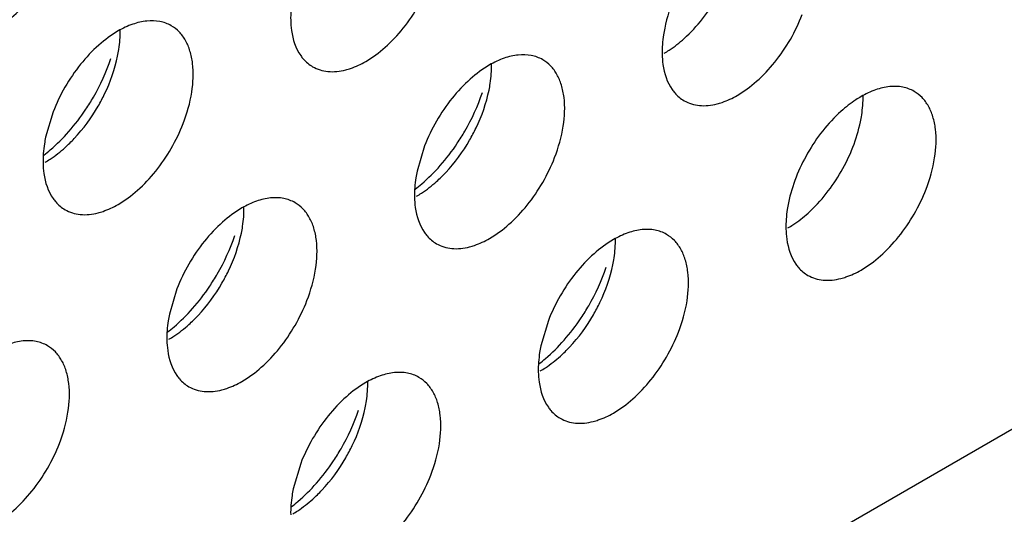
# Model space of a CAD drawing. Units: inches. Extents: x 0 to 34, y 0 to 22.
# Drawn here: x 28.9 to 29.1, y 10.7 to 10.8 of the extents above; entities that cross this region are included whole.
import ezdxf

# ---------------------------------------------------------------- set-up
doc = ezdxf.new("R2010")
doc.units = ezdxf.units.IN
doc.header["$LTSCALE"] = 1.87
doc.header["$MEASUREMENT"] = 0
doc.layers.get('0').update_dxf_attribs({"linetype": 'CONTINUOUS'})
doc.layers.add('02___PRT_ALL_AXES', color=7, linetype='CONTINUOUS')

msp = doc.modelspace()

# ---------------------------------------------------------------- linework, layer by layer
at = {"color": 3, "linetype": 'CONTINUOUS'}
msp.add_line((27.9752831658, 10.0939252101), (32.8542996426, 12.9108098718), dxfattribs=at)
at = {"layer": '02___PRT_ALL_AXES', "color": 3, "linetype": 'CONTINUOUS'}
for p, q in [((28.8994526996, 10.7791568782), (28.8981490908, 10.7747601386)), ((28.9641527007, 10.7732365902), (28.9628490919, 10.7688398505)), ((28.9210193666, 10.7483336968), (28.9197157578, 10.7439369572)), ((28.9857193677, 10.74282166), (28.9844157589, 10.7384249203)), ((28.9425860337, 10.7179187666), (28.9412824249, 10.713522027))]:
    msp.add_line(p, q, dxfattribs=at)
for centre, start, end in [((28.8748517158, 10.7998090088), 318.6146254792, 326.3257037637), ((28.9395517169, 10.7938887208), 318.6146254792, 326.3257037637), ((28.8964183828, 10.7689858274), 318.6146254791, 326.3257037637), ((28.9611183839, 10.7634737906), 318.6146254792, 326.3257037637), ((28.9179850498, 10.7385708972), 318.6146254794, 326.3257037635)]:
    msp.add_arc(centre, 0.0364258082, start, end, dxfattribs=at)
for points, knots in [([(29.0186148777, 10.8122328024), (29.0170871788, 10.8113507903), (29.0141409256, 10.8090030875), (29.0092569625, 10.8031139378), (29.0067671733, 10.7975754233), (29.005982426, 10.7937427439)], [0, 0, 0, 0, 0.2311398626, 0.4873880531, 1, 1, 1, 1]), ([(28.8892148754, 10.7934545378), (28.8904209509, 10.7941508616), (28.8927804059, 10.795922217), (28.8969839087, 10.8003883852), (28.899390209, 10.8045714614), (28.9005437183, 10.8075478566)], [0, 0, 0, 0, 0.2276367733, 0.4782338064, 1, 1, 1, 1]), ([(28.9539148765, 10.787942501), (28.955120952, 10.7886388248), (28.957480407, 10.7904101802), (28.9616839098, 10.7948763484), (28.9640902101, 10.7990594245), (28.9652437194, 10.8020358198)], [0, 0, 0, 0, 0.2276367733, 0.4782338064, 1, 1, 1, 1]), ([(28.9412824249, 10.799663032), (28.9412028245, 10.7992742663), (28.9409345274, 10.7977813742), (28.9408133737, 10.796258845), (28.9408372314, 10.7951389305)], [0, 0, 0, 0, 0.2615894741, 1, 1, 1, 1]), ([(28.9200310121, 10.7941658146), (28.9194209011, 10.7945183639), (28.9180170895, 10.7950321207), (28.9156822107, 10.7950791508), (28.913202992, 10.794477729), (28.9115886008, 10.7937161496), (28.9107815425, 10.793250197)], [0, 0, 0, 0, 0.217836716, 0.4518280494, 0.7119064673, 1, 1, 1, 1]), ([(28.9408372314, 10.7951389305), (28.9408500249, 10.7945383859), (28.9410109315, 10.7923923367), (28.941691564, 10.7902296347), (28.9425860337, 10.7889544769)], [0, 0, 0, 0, 0.2783150934, 1, 1, 1, 1]), ([(29.0186148777, 10.7820222129), (29.0198209531, 10.7827185367), (29.0221804081, 10.7844898922), (29.0263839109, 10.7889560603), (29.0287902112, 10.7931391365), (29.0299437205, 10.7961155317)], [0, 0, 0, 0, 0.2276367733, 0.4782338064, 1, 1, 1, 1]), ([(28.9107815425, 10.793250197), (28.9095754671, 10.7925538732), (28.907216012, 10.7907825178), (28.9030125092, 10.7863163496), (28.9006062089, 10.7821332734), (28.8994526996, 10.7791568782)], [0, 0, 0, 0, 0.2276367733, 0.4782338064, 1, 1, 1, 1]), ([(28.9221103854, 10.7771329264), (28.9227938434, 10.7788964501), (28.9237724239, 10.7823435031), (28.9239914348, 10.7866904497), (28.9233797954, 10.7897123305), (28.9226053045, 10.7915904008), (28.9214959833, 10.7931186126), (28.920537983, 10.7938728643), (28.9200310121, 10.7941658146)], [0, 0, 0, 0, 0.3070473406, 0.577650603, 0.6966513046, 0.8051048096, 0.9049431896, 1, 1, 1, 1]), ([(29.005982426, 10.7937427439), (29.0059028256, 10.7933539783), (29.0056345285, 10.7918610861), (29.0055133748, 10.7903385569), (29.0055372325, 10.7892186425)], [0, 0, 0, 0, 0.2615894741, 1, 1, 1, 1]), ([(28.9051653808, 10.7796119493), (28.905626512, 10.7803024103), (28.907363072, 10.7830999009), (28.9087479878, 10.7861195941), (28.9095309757, 10.7884536405)], [0, 0, 0, 0, 0.2522011855, 1, 1, 1, 1]), ([(28.9425860337, 10.7889544769), (28.9427265408, 10.7887541696), (28.9433096372, 10.7880045203), (28.9440552804, 10.7873794416), (28.9446654069, 10.7870268834)], [0, 0, 0, 0, 0.2577309948, 1, 1, 1, 1]), ([(28.9504211207, 10.78648109), (28.9507120097, 10.7865558488), (28.9519242704, 10.7869189212), (28.953079805, 10.787460375), (28.9539148765, 10.787942501)], [0, 0, 0, 0, 0.2374999129, 1, 1, 1, 1]), ([(28.9847310132, 10.7882455266), (28.9841209022, 10.7885980759), (28.9827170907, 10.7891118326), (28.9803822118, 10.7891588628), (28.9779029931, 10.788557441), (28.9762886019, 10.7877958615), (28.9754815436, 10.787329909)], [0, 0, 0, 0, 0.217836716, 0.4518280494, 0.7119064673, 1, 1, 1, 1]), ([(28.9868103865, 10.7712126384), (28.9874938445, 10.7729761621), (28.988472425, 10.7764232151), (28.9886914359, 10.7807701617), (28.9880797965, 10.7837920425), (28.9873053056, 10.7856701128), (28.9861959844, 10.7871983245), (28.9852379841, 10.7879525763), (28.9847310132, 10.7882455266)], [0, 0, 0, 0, 0.3070473406, 0.577650603, 0.6966513046, 0.8051048096, 0.9049431896, 1, 1, 1, 1]), ([(29.0055372325, 10.7892186425), (29.005550026, 10.7886180979), (29.0057109326, 10.7864720486), (29.0063915651, 10.7843093467), (29.0072860348, 10.7830341888)], [0, 0, 0, 0, 0.2783150934, 1, 1, 1, 1]), ([(28.9446654069, 10.7870268834), (28.9454686185, 10.786562752), (28.9474208748, 10.7859764589), (28.9494160451, 10.7862227847), (28.9504211207, 10.78648109)], [0, 0, 0, 0, 0.4719981495, 1, 1, 1, 1]), ([(28.9754815436, 10.787329909), (28.9742754682, 10.7866335852), (28.9719160131, 10.7848622298), (28.9677125103, 10.7803960616), (28.96530621, 10.7762129854), (28.9641527007, 10.7732365902)], [0, 0, 0, 0, 0.2276367733, 0.4782338064, 1, 1, 1, 1]), ([(29.0072860348, 10.7830341888), (29.0074265419, 10.7828338815), (29.0080096383, 10.7820842323), (29.0087552815, 10.7814591535), (29.009365408, 10.7811065953)], [0, 0, 0, 0, 0.2577309948, 1, 1, 1, 1]), ([(29.0494310143, 10.7827334898), (29.0488209033, 10.7830860391), (29.0474170918, 10.7835997958), (29.0450822129, 10.7836468259), (29.0426029942, 10.7830454042), (29.040988603, 10.7822838247), (29.0401815447, 10.7818178722)], [0, 0, 0, 0, 0.217836716, 0.4518280494, 0.7119064673, 1, 1, 1, 1]), ([(29.0515103876, 10.7657006015), (29.0521938456, 10.7674641253), (29.0531724261, 10.7709111782), (29.053391437, 10.7752581248), (29.0527797976, 10.7782800056), (29.0520053067, 10.7801580759), (29.0508959855, 10.7816862877), (29.0499379852, 10.7824405395), (29.0494310143, 10.7827334898)], [0, 0, 0, 0, 0.3070473406, 0.577650603, 0.6966513046, 0.8051048096, 0.9049431896, 1, 1, 1, 1]), ([(28.9698653819, 10.7736916612), (28.9703265131, 10.7743821223), (28.9720630731, 10.7771796128), (28.9734479889, 10.7801993061), (28.9742309768, 10.7825333524)], [0, 0, 0, 0, 0.2522011855, 1, 1, 1, 1]), ([(29.009365408, 10.7811065953), (29.0101686196, 10.780642464), (29.0121208759, 10.7800561709), (29.0141160462, 10.7803024966), (29.0151211218, 10.780560802)], [0, 0, 0, 0, 0.4719981495, 1, 1, 1, 1]), ([(29.0151211218, 10.780560802), (29.0154120108, 10.7806355607), (29.0166242715, 10.7809986332), (29.0177798061, 10.781540087), (29.0186148777, 10.7820222129)], [0, 0, 0, 0, 0.2374999129, 1, 1, 1, 1]), ([(29.0401815447, 10.7818178722), (29.0398834255, 10.781645754), (29.0386521427, 10.7808829975), (29.0375089894, 10.7799822512), (29.0366877889, 10.7792450655)], [0, 0, 0, 0, 0.2377688721, 1, 1, 1, 1]), ([(29.0366877889, 10.7792450655), (29.0343804164, 10.7771737539), (29.0305096623, 10.7722035352), (29.0281687595, 10.766354244), (29.027549093, 10.7633278137)], [0, 0, 0, 0, 0.500926958, 1, 1, 1, 1]), ([(28.9107815425, 10.7630396076), (28.9119876179, 10.7637359314), (28.914347073, 10.7655072868), (28.9185505757, 10.769973455), (28.920956876, 10.7741565312), (28.9221103854, 10.7771329264)], [0, 0, 0, 0, 0.2276367733, 0.4782338064, 1, 1, 1, 1]), ([(28.8981490908, 10.7747601386), (28.8980694904, 10.7743713729), (28.8978011933, 10.7728784808), (28.8976800396, 10.7713559516), (28.8977038973, 10.7702360372)], [0, 0, 0, 0, 0.2615894741, 1, 1, 1, 1]), ([(28.8978421656, 10.7716489752), (28.8982231568, 10.7719390939), (28.8997702544, 10.7731866269), (28.901183704, 10.7745964012), (28.9021812658, 10.7757271651)], [0, 0, 0, 0, 0.2410323269, 1, 1, 1, 1]), ([(28.9754815436, 10.7571193195), (28.976687619, 10.7578156434), (28.9790470741, 10.7595869988), (28.9832505768, 10.7640531669), (28.9856568771, 10.7682362431), (28.9868103865, 10.7712126384)], [0, 0, 0, 0, 0.2276367733, 0.4782338064, 1, 1, 1, 1]), ([(28.8977038973, 10.7702360372), (28.8977166908, 10.7696354925), (28.8978775974, 10.7674894433), (28.8985582299, 10.7653267413), (28.8994526996, 10.7640515835)], [0, 0, 0, 0, 0.2783150934, 1, 1, 1, 1]), ([(28.9625421667, 10.7657286872), (28.962923158, 10.7660188059), (28.9644702555, 10.7672663389), (28.9658837051, 10.7686761132), (28.9668812669, 10.7698068771)], [0, 0, 0, 0, 0.2410323269, 1, 1, 1, 1]), ([(28.9628490919, 10.7688398505), (28.9627694915, 10.7684510849), (28.9625011944, 10.7669581928), (28.9623800408, 10.7654356635), (28.9624038984, 10.7643157491)], [0, 0, 0, 0, 0.2615894741, 1, 1, 1, 1]), ([(29.0401815447, 10.7516072827), (29.0413876201, 10.7523036065), (29.0437470752, 10.7540749619), (29.0479505779, 10.7585411301), (29.0503568782, 10.7627242063), (29.0515103876, 10.7657006015)], [0, 0, 0, 0, 0.2276367733, 0.4782338064, 1, 1, 1, 1]), ([(28.8994526996, 10.7640515835), (28.8995932068, 10.7638512762), (28.9001763031, 10.7631016269), (28.9009219463, 10.7624765482), (28.9015320728, 10.76212399)], [0, 0, 0, 0, 0.2577309948, 1, 1, 1, 1]), ([(28.9415976792, 10.7633426332), (28.9409875681, 10.7636951825), (28.9395837566, 10.7642089392), (28.9372488777, 10.7642559694), (28.934769659, 10.7636545476), (28.9331552678, 10.7628929682), (28.9323482095, 10.7624270156)], [0, 0, 0, 0, 0.217836716, 0.4518280494, 0.7119064673, 1, 1, 1, 1]), ([(28.9624038984, 10.7643157491), (28.9624166919, 10.7637152045), (28.9625775985, 10.7615691553), (28.963258231, 10.7594064533), (28.9641527007, 10.7581312955)], [0, 0, 0, 0, 0.2783150934, 1, 1, 1, 1]), ([(28.9015320728, 10.76212399), (28.9023352844, 10.7616598586), (28.9042875407, 10.7610735655), (28.906282711, 10.7613198913), (28.9072877867, 10.7615781966)], [0, 0, 0, 0, 0.4719981495, 1, 1, 1, 1]), ([(28.9072877867, 10.7615781966), (28.9075786757, 10.7616529554), (28.9087909364, 10.7620160279), (28.9099464709, 10.7625574817), (28.9107815425, 10.7630396076)], [0, 0, 0, 0, 0.2374999129, 1, 1, 1, 1]), ([(28.9323482095, 10.7624270156), (28.9311421341, 10.7617306918), (28.928782679, 10.7599593364), (28.9245791763, 10.7554931682), (28.922172876, 10.751310092), (28.9210193666, 10.7483336968)], [0, 0, 0, 0, 0.2276367733, 0.4782338064, 1, 1, 1, 1]), ([(28.9436770524, 10.746309745), (28.9443605104, 10.7480732687), (28.9453390909, 10.7515203217), (28.9455581018, 10.7558672683), (28.9449464624, 10.7588891491), (28.9441719716, 10.7607672194), (28.9430626503, 10.7622954311), (28.94210465, 10.7630496829), (28.9415976792, 10.7633426332)], [0, 0, 0, 0, 0.3070473406, 0.577650603, 0.6966513046, 0.8051048096, 0.9049431896, 1, 1, 1, 1]), ([(29.027549093, 10.7633278137), (29.0274694926, 10.7629390481), (29.0272011955, 10.7614461559), (29.0270800419, 10.7599236267), (29.0271038996, 10.7588037123)], [0, 0, 0, 0, 0.2615894741, 1, 1, 1, 1]), ([(29.0062976803, 10.7578305964), (29.0056875692, 10.7581831457), (29.0042837577, 10.7586969024), (29.0019488788, 10.7587439326), (28.9994696601, 10.7581425108), (28.997855269, 10.7573809313), (28.9970482106, 10.7569149788)], [0, 0, 0, 0, 0.217836716, 0.4518280494, 0.7119064673, 1, 1, 1, 1]), ([(29.0271038996, 10.7588037123), (29.027116693, 10.7582031677), (29.0272775996, 10.7560571184), (29.0279582321, 10.7538944165), (29.0288527018, 10.7526192586)], [0, 0, 0, 0, 0.2783150934, 1, 1, 1, 1]), ([(28.9267320478, 10.7487887679), (28.927193179, 10.7494792289), (28.9289297391, 10.7522767194), (28.9303146548, 10.7552964127), (28.9310976427, 10.7576304591)], [0, 0, 0, 0, 0.2522011855, 1, 1, 1, 1]), ([(28.9641527007, 10.7581312955), (28.9642932079, 10.7579309881), (28.9648763042, 10.7571813389), (28.9656219474, 10.7565562601), (28.9662320739, 10.7562037019)], [0, 0, 0, 0, 0.2577309948, 1, 1, 1, 1]), ([(28.9719877878, 10.7556579086), (28.9722786768, 10.7557326673), (28.9734909375, 10.7560957398), (28.974646472, 10.7566371936), (28.9754815436, 10.7571193195)], [0, 0, 0, 0, 0.2374999129, 1, 1, 1, 1]), ([(28.9970482106, 10.7569149788), (28.9958421352, 10.756218655), (28.9934826801, 10.7544472995), (28.9892791774, 10.7499811314), (28.9868728771, 10.7457980552), (28.9857193677, 10.74282166)], [0, 0, 0, 0, 0.2276367733, 0.4782338064, 1, 1, 1, 1]), ([(29.0083770535, 10.7407977081), (29.0090605115, 10.7425612319), (29.010039092, 10.7460082849), (29.0102581029, 10.7503552314), (29.0096464635, 10.7533771123), (29.0088719727, 10.7552551825), (29.0077626514, 10.7567833943), (29.0068046511, 10.7575376461), (29.0062976803, 10.7578305964)], [0, 0, 0, 0, 0.3070473406, 0.577650603, 0.6966513046, 0.8051048096, 0.9049431896, 1, 1, 1, 1]), ([(28.9662320739, 10.7562037019), (28.9670352855, 10.7557395706), (28.9689875418, 10.7551532775), (28.9709827121, 10.7553996033), (28.9719877878, 10.7556579086)], [0, 0, 0, 0, 0.4719981495, 1, 1, 1, 1]), ([(28.9914320489, 10.743276731), (28.9918931801, 10.7439671921), (28.9936297402, 10.7467646826), (28.9950146559, 10.7497843759), (28.9957976438, 10.7521184222)], [0, 0, 0, 0, 0.2522011855, 1, 1, 1, 1]), ([(29.0288527018, 10.7526192586), (29.028993209, 10.7524189513), (29.0295763053, 10.7516693021), (29.0303219486, 10.7510442233), (29.030932075, 10.7506916651)], [0, 0, 0, 0, 0.2577309948, 1, 1, 1, 1]), ([(29.030932075, 10.7506916651), (29.0317352866, 10.7502275338), (29.0336875429, 10.7496412407), (29.0356827133, 10.7498875664), (29.0366877889, 10.7501458718)], [0, 0, 0, 0, 0.4719981495, 1, 1, 1, 1]), ([(29.0366877889, 10.7501458718), (29.0369786779, 10.7502206305), (29.0381909386, 10.750583703), (29.0393464731, 10.7511251568), (29.0401815447, 10.7516072827)], [0, 0, 0, 0, 0.2374999129, 1, 1, 1, 1]), ([(28.9323482095, 10.7322164262), (28.9335542849, 10.73291275), (28.93591374, 10.7346841054), (28.9401172427, 10.7391502736), (28.9425235431, 10.7433333497), (28.9436770524, 10.746309745)], [0, 0, 0, 0, 0.2276367733, 0.4782338064, 1, 1, 1, 1]), ([(28.9197157578, 10.7439369572), (28.9196361574, 10.7435481915), (28.9193678604, 10.7420552994), (28.9192467067, 10.7405327702), (28.9192705644, 10.7394128557)], [0, 0, 0, 0, 0.2615894741, 1, 1, 1, 1]), ([(28.9194088327, 10.7408257938), (28.9197898239, 10.7411159125), (28.9213369214, 10.7423634455), (28.922750371, 10.7437732198), (28.9237479328, 10.7449039837)], [0, 0, 0, 0, 0.2410323269, 1, 1, 1, 1]), ([(28.9970482106, 10.7267043893), (28.998254286, 10.7274007131), (29.0006137411, 10.7291720686), (29.0048172439, 10.7336382367), (29.0072235442, 10.7378213129), (29.0083770535, 10.7407977081)], [0, 0, 0, 0, 0.2276367733, 0.4782338064, 1, 1, 1, 1]), ([(28.8984643451, 10.7384397398), (28.897854234, 10.7387922891), (28.8964504225, 10.7393060459), (28.8941155436, 10.739353076), (28.8916363249, 10.7387516542), (28.8900219338, 10.7379900748), (28.8892148754, 10.7375241222)], [0, 0, 0, 0, 0.217836716, 0.4518280494, 0.7119064673, 1, 1, 1, 1]), ([(28.9005437183, 10.7214068516), (28.9012271763, 10.7231703753), (28.9022057568, 10.7266174283), (28.9024247678, 10.7309643749), (28.9018131283, 10.7339862557), (28.9010386375, 10.735864326), (28.8999293162, 10.7373925378), (28.8989713159, 10.7381467895), (28.8984643451, 10.7384397398)], [0, 0, 0, 0, 0.3070473406, 0.577650603, 0.6966513046, 0.8051048096, 0.9049431896, 1, 1, 1, 1]), ([(28.9192705644, 10.7394128557), (28.9192833579, 10.7388123111), (28.9194442644, 10.7366662619), (28.9201248969, 10.7345035599), (28.9210193666, 10.7332284021)], [0, 0, 0, 0, 0.2783150934, 1, 1, 1, 1]), ([(28.9844157589, 10.7384249203), (28.9843361585, 10.7380361547), (28.9840678615, 10.7365432626), (28.9839467078, 10.7350207333), (28.9839705655, 10.7339008189)], [0, 0, 0, 0, 0.2615894741, 1, 1, 1, 1]), ([(28.9841088338, 10.735313757), (28.984489825, 10.7356038757), (28.9860369225, 10.7368514087), (28.9874503721, 10.738261183), (28.9884479339, 10.7393919469)], [0, 0, 0, 0, 0.2410323269, 1, 1, 1, 1]), ([(28.9210193666, 10.7332284021), (28.9211598738, 10.7330280947), (28.9217429701, 10.7322784455), (28.9224886134, 10.7316533668), (28.9230987399, 10.7313008086)], [0, 0, 0, 0, 0.2577309948, 1, 1, 1, 1]), ([(28.9631643462, 10.732927703), (28.9625542351, 10.7332802523), (28.9611504236, 10.733794009), (28.9588155447, 10.7338410392), (28.956336326, 10.7332396174), (28.9547219349, 10.732478038), (28.9539148765, 10.7320120854)], [0, 0, 0, 0, 0.217836716, 0.4518280494, 0.7119064673, 1, 1, 1, 1]), ([(28.9652437194, 10.7158948148), (28.9659271774, 10.7176583385), (28.9669057579, 10.7211053915), (28.9671247689, 10.7254523381), (28.9665131294, 10.7284742189), (28.9657386386, 10.7303522892), (28.9646293173, 10.7318805009), (28.963671317, 10.7326347527), (28.9631643462, 10.732927703)], [0, 0, 0, 0, 0.3070473406, 0.577650603, 0.6966513046, 0.8051048096, 0.9049431896, 1, 1, 1, 1]), ([(28.9839705655, 10.7339008189), (28.983983359, 10.7333002743), (28.9841442655, 10.731154225), (28.984824898, 10.7289915231), (28.9857193677, 10.7277163652)], [0, 0, 0, 0, 0.2783150934, 1, 1, 1, 1]), ([(28.9230987399, 10.7313008086), (28.9239019514, 10.7308366772), (28.9258542077, 10.7302503841), (28.9278493781, 10.7304967099), (28.9288544537, 10.7307550152)], [0, 0, 0, 0, 0.4719981495, 1, 1, 1, 1]), ([(28.9288544537, 10.7307550152), (28.9291453427, 10.730829774), (28.9303576034, 10.7311928464), (28.9315131379, 10.7317343002), (28.9323482095, 10.7322164262)], [0, 0, 0, 0, 0.2374999129, 1, 1, 1, 1]), ([(28.9539148765, 10.7320120854), (28.9527088011, 10.7313157616), (28.9503493461, 10.7295444062), (28.9461458433, 10.725078238), (28.943739543, 10.7208951618), (28.9425860337, 10.7179187666)], [0, 0, 0, 0, 0.2276367733, 0.4782338064, 1, 1, 1, 1]), ([(28.9482987149, 10.7183738377), (28.948759846, 10.7190642987), (28.9504964061, 10.7218617892), (28.9518813219, 10.7248814825), (28.9526643098, 10.7272155289)], [0, 0, 0, 0, 0.2522011855, 1, 1, 1, 1]), ([(28.9857193677, 10.7277163652), (28.9858598749, 10.7275160579), (28.9864429712, 10.7267664087), (28.9871886145, 10.7261413299), (28.987798741, 10.7257887717)], [0, 0, 0, 0, 0.2577309948, 1, 1, 1, 1]), ([(28.9935544548, 10.7252429784), (28.9938453438, 10.7253177371), (28.9950576045, 10.7256808096), (28.9962131391, 10.7262222634), (28.9970482106, 10.7267043893)], [0, 0, 0, 0, 0.2374999129, 1, 1, 1, 1]), ([(28.987798741, 10.7257887717), (28.9886019525, 10.7253246404), (28.9905542088, 10.7247383473), (28.9925493792, 10.724984673), (28.9935544548, 10.7252429784)], [0, 0, 0, 0, 0.4719981495, 1, 1, 1, 1]), ([(28.8892148754, 10.7073135328), (28.8904209509, 10.7080098566), (28.8927804059, 10.709781212), (28.8969839087, 10.7142473802), (28.899390209, 10.7184304564), (28.9005437183, 10.7214068516)], [0, 0, 0, 0, 0.2276367733, 0.4782338064, 1, 1, 1, 1]), ([(28.9539148765, 10.701801496), (28.955120952, 10.7024978198), (28.957480407, 10.7042691752), (28.9616839098, 10.7087353434), (28.9640902101, 10.7129184195), (28.9652437194, 10.7158948148)], [0, 0, 0, 0, 0.2276367733, 0.4782338064, 1, 1, 1, 1]), ([(28.9409754997, 10.7104108636), (28.9413564909, 10.7107009823), (28.9429035885, 10.7119485153), (28.9443170381, 10.7133582896), (28.9453145999, 10.7144890535)], [0, 0, 0, 0, 0.2410323269, 1, 1, 1, 1]), ([(28.9412824249, 10.713522027), (28.9412028245, 10.7131332613), (28.9409345274, 10.7116403692), (28.9408133737, 10.7101178399), (28.9408372314, 10.7089979255)], [0, 0, 0, 0, 0.2615894741, 1, 1, 1, 1])]:
    msp.add_open_spline(points, degree=3, knots=knots, dxfattribs=at)
at = {"layer": '02___PRT_ALL_AXES', "color": 7, "linetype": 'CONTINUOUS'}
for points, knots in [([(29.0093806584, 10.7919433532), (29.0116880309, 10.7940146647), (29.0155587849, 10.7989848834), (29.0178996877, 10.8048341747), (29.0185193543, 10.8078606049)], [0, 0, 0, 0, 0.500926958, 1, 1, 1, 1]), ([(28.9106860191, 10.7888779996), (28.9107656195, 10.7892667652), (28.9110339166, 10.7907596574), (28.9111550703, 10.7922821866), (28.9111312126, 10.793402101)], [0, 0, 0, 0, 0.2615894741, 1, 1, 1, 1]), ([(29.0058869026, 10.7893705465), (29.0061850218, 10.7895426647), (29.0074163045, 10.7903054212), (29.0085594579, 10.7912061675), (29.0093806584, 10.7919433532)], [0, 0, 0, 0, 0.2377688721, 1, 1, 1, 1]), ([(28.9073031583, 10.7801528373), (28.90770576, 10.7808503722), (28.9091669064, 10.78361454), (28.9102204021, 10.786603942), (28.9106860191, 10.7888779996)], [0, 0, 0, 0, 0.2575892865, 1, 1, 1, 1]), ([(28.9753860202, 10.7829577116), (28.9754656206, 10.7833464772), (28.9757339177, 10.7848393693), (28.9758550714, 10.7863618986), (28.9758312137, 10.787481813)], [0, 0, 0, 0, 0.2615894741, 1, 1, 1, 1]), ([(28.9720031594, 10.7742325493), (28.9724057611, 10.7749300842), (28.9738669075, 10.777694252), (28.9749204032, 10.780683654), (28.9753860202, 10.7829577116)], [0, 0, 0, 0, 0.2575892865, 1, 1, 1, 1]), ([(29.0400860213, 10.7774456747), (29.0401656217, 10.7778344404), (29.0404339188, 10.7793273325), (29.0405550725, 10.7808498617), (29.0405312148, 10.7819697761)], [0, 0, 0, 0, 0.2615894741, 1, 1, 1, 1]), ([(28.9015473232, 10.7729607478), (28.9020995741, 10.7734564994), (28.9042994365, 10.7756122791), (28.9061355781, 10.7781299251), (28.9073031583, 10.7801528373)], [0, 0, 0, 0, 0.2411214192, 1, 1, 1, 1]), ([(29.0309473254, 10.761528423), (29.0332546979, 10.7635997345), (29.037125452, 10.7685699532), (29.0394663548, 10.7744192445), (29.0400860213, 10.7774456747)], [0, 0, 0, 0, 0.500926958, 1, 1, 1, 1]), ([(28.9662473243, 10.7670404598), (28.9667995752, 10.7675362114), (28.9689994376, 10.7696919911), (28.9708355792, 10.7722096371), (28.9720031594, 10.7742325493)], [0, 0, 0, 0, 0.2411214192, 1, 1, 1, 1]), ([(28.8980535674, 10.7703879412), (28.8983516866, 10.7705600593), (28.8995829694, 10.7713228158), (28.9007261228, 10.7722235621), (28.9015473232, 10.7729607478)], [0, 0, 0, 0, 0.2377688721, 1, 1, 1, 1]), ([(28.9627535685, 10.7644676531), (28.9630516877, 10.7646397713), (28.9642829705, 10.7654025278), (28.9654261239, 10.7663032741), (28.9662473243, 10.7670404598)], [0, 0, 0, 0, 0.2377688721, 1, 1, 1, 1]), ([(28.9322526861, 10.7580548182), (28.9323322866, 10.7584435838), (28.9326005836, 10.759936476), (28.9327217373, 10.7614590052), (28.9326978796, 10.7625789196)], [0, 0, 0, 0, 0.2615894741, 1, 1, 1, 1]), ([(29.0274535696, 10.7589556163), (29.0277516888, 10.7591277345), (29.0289829716, 10.759890491), (29.030126125, 10.7607912373), (29.0309473254, 10.761528423)], [0, 0, 0, 0, 0.2377688721, 1, 1, 1, 1]), ([(28.9288698253, 10.7493296559), (28.929272427, 10.7500271908), (28.9307335734, 10.7527913586), (28.9317870691, 10.7557807606), (28.9322526861, 10.7580548182)], [0, 0, 0, 0, 0.2575892865, 1, 1, 1, 1]), ([(28.9969526873, 10.7525427814), (28.9970322877, 10.752931547), (28.9973005847, 10.7544244391), (28.9974217384, 10.7559469684), (28.9973978807, 10.7570668828)], [0, 0, 0, 0, 0.2615894741, 1, 1, 1, 1]), ([(28.9935698264, 10.7438176191), (28.9939724281, 10.744515154), (28.9954335745, 10.7472793218), (28.9964870702, 10.7502687237), (28.9969526873, 10.7525427814)], [0, 0, 0, 0, 0.2575892865, 1, 1, 1, 1]), ([(28.9231139903, 10.7421375664), (28.9236662411, 10.742633318), (28.9258661035, 10.7447890977), (28.9277022451, 10.7473067437), (28.9288698253, 10.7493296559)], [0, 0, 0, 0, 0.2411214192, 1, 1, 1, 1]), ([(28.9878139914, 10.7366255296), (28.9883662422, 10.7371212812), (28.9905661046, 10.7392770609), (28.9924022463, 10.7417947069), (28.9935698264, 10.7438176191)], [0, 0, 0, 0, 0.2411214192, 1, 1, 1, 1]), ([(28.9196202345, 10.7395647597), (28.9199183536, 10.7397368779), (28.9211496364, 10.7404996344), (28.9222927898, 10.7414003807), (28.9231139903, 10.7421375664)], [0, 0, 0, 0, 0.2377688721, 1, 1, 1, 1]), ([(28.9843202356, 10.7340527229), (28.9846183547, 10.7342248411), (28.9858496375, 10.7349875976), (28.9869927909, 10.7358883439), (28.9878139914, 10.7366255296)], [0, 0, 0, 0, 0.2377688721, 1, 1, 1, 1]), ([(28.9538193532, 10.727639888), (28.9538989536, 10.7280286536), (28.9541672507, 10.7295215458), (28.9542884043, 10.731044075), (28.9542645466, 10.7321639894)], [0, 0, 0, 0, 0.2615894741, 1, 1, 1, 1]), ([(28.9504364923, 10.7189147257), (28.950839094, 10.7196122606), (28.9523002405, 10.7223764284), (28.9533537362, 10.7253658304), (28.9538193532, 10.727639888)], [0, 0, 0, 0, 0.2575892865, 1, 1, 1, 1]), ([(28.9446806573, 10.7117226362), (28.9452329081, 10.7122183878), (28.9474327705, 10.7143741675), (28.9492689122, 10.7168918135), (28.9504364923, 10.7189147257)], [0, 0, 0, 0, 0.2411214192, 1, 1, 1, 1]), ([(28.9411869015, 10.7091498295), (28.9414850207, 10.7093219477), (28.9427163034, 10.7100847042), (28.9438594568, 10.7109854505), (28.9446806573, 10.7117226362)], [0, 0, 0, 0, 0.2377688721, 1, 1, 1, 1])]:
    msp.add_open_spline(points, degree=3, knots=knots, dxfattribs=at)

doc.saveas('drawing.dxf')
